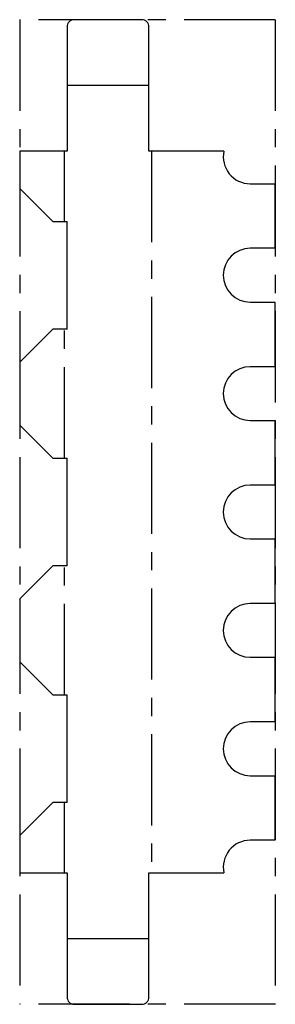
# Paper-space layout 'Развертка' of a CAD drawing. Units: millimetres. Extents: x -18 to 18, y -69 to 69.
import ezdxf

# ---------------------------------------------------------------- set-up
doc = ezdxf.new("R2010")
doc.units = ezdxf.units.MM
doc.linetypes.add('CENTERX2', pattern=[20.32, 12.7, -2.54, 2.54, -2.54])

psp = doc.layouts.new('Развертка')

# ---------------------------------------------------------------- linework, layer by layer
at = {"color": 7, "linetype": 'CENTERX2'}
for p, q in [((-18.01, 68.62), (-18.01, -68.62)), ((17.61, 68.62), (-18.01, 68.62)), ((17.61, 68.62), (17.61, -68.62)), ((0, 59.46), (-11.4, 59.46)), ((-11.75, 40.5), (-11.75, 50.3)), ((0.35, 50.3), (0.35, -50.3)), ((-11.75, 7.5), (-11.75, 25.5)), ((-11.75, -25.5), (-11.75, -7.5)), ((-11.75, -50.3), (-11.75, -40.5)), ((-11.4, -59.46), (0, -59.46)), ((17.61, -68.62), (-18.01, -68.62))]:
    psp.add_line(p, q, dxfattribs=at)
at = {"color": 7, "linetype": 'Continuous', "lineweight": 25}
for p, q in [((-1, 68.62), (-10.4, 68.62)), ((-11.4, 67.62), (-11.4, 50.3)), ((0, 50.3), (0, 67.62)), ((-18.01, 50.3), (-18.01, 45.11)), ((-11.4, 50.3), (-18.01, 50.3)), ((10.44, 50.3), (0, 50.3)), ((14.11, 45.75), (17.61, 45.75)), ((17.61, 36.75), (17.61, 45.75)), ((-13.4, 40.5), (-18.01, 45.11)), ((-13.4, 40.5), (-11.4, 40.5)), ((-11.4, 25.5), (-11.4, 40.5)), ((17.61, 36.75), (14.11, 36.75)), ((14.11, 29.25), (17.61, 29.25)), ((17.61, 20.25), (17.61, 29.25)), ((-18.01, 20.89), (-13.4, 25.5)), ((-11.4, 25.5), (-13.4, 25.5)), ((-18.01, 20.89), (-18.01, 12.11)), ((17.61, 20.25), (14.11, 20.25)), ((14.11, 12.75), (17.61, 12.75)), ((17.61, 3.75), (17.61, 12.75)), ((-13.4, 7.5), (-18.01, 12.11)), ((-13.4, 7.5), (-11.4, 7.5)), ((-11.4, -7.5), (-11.4, 7.5)), ((17.61, 3.75), (14.11, 3.75)), ((14.11, -3.75), (17.61, -3.75)), ((17.61, -12.75), (17.61, -3.75)), ((-18.01, -12.11), (-13.4, -7.5)), ((-11.4, -7.5), (-13.4, -7.5)), ((-18.01, -12.11), (-18.01, -20.89)), ((17.61, -12.75), (14.11, -12.75)), ((14.11, -20.25), (17.61, -20.25)), ((17.61, -29.25), (17.61, -20.25)), ((-13.4, -25.5), (-18.01, -20.89)), ((-13.4, -25.5), (-11.4, -25.5)), ((-11.4, -40.5), (-11.4, -25.5)), ((17.61, -29.25), (14.11, -29.25)), ((14.11, -36.75), (17.61, -36.75)), ((17.61, -45.75), (17.61, -36.75)), ((-18.01, -45.11), (-13.4, -40.5)), ((-11.4, -40.5), (-13.4, -40.5)), ((-18.01, -45.11), (-18.01, -50.3)), ((17.61, -45.75), (14.11, -45.75)), ((-18.01, -50.3), (-11.4, -50.3)), ((-11.4, -50.3), (-11.4, -67.62)), ((0, -50.3), (10.44, -50.3)), ((0, -67.62), (0, -50.3)), ((-10.4, -68.62), (-1, -68.62))]:
    psp.add_line(p, q, dxfattribs=at)
for centre, start, end in [((14.11, 49.5), 167.6822, 270), ((14.11, 33), 90, 270), ((14.11, 16.5), 90, 270), ((14.11, 0), 90, 270), ((14.11, -16.5), 90, 270), ((14.11, -33), 90, 270), ((14.11, -49.5), 90, 192.3178)]:
    psp.add_arc(centre, 3.75, start, end, dxfattribs=at)
for points in [[(-10.4, 68.62), (-10.69, 68.61), (-10.92, 68.52), (-11.3, 68.13), (-11.4, 67.9), (-11.4, 67.62)], [(0, 67.62), (-0.01, 67.9), (-0.1, 68.13), (-0.48, 68.52), (-0.72, 68.61), (-1, 68.62)], [(-11.4, -67.62), (-11.39, -67.9), (-11.3, -68.13), (-10.92, -68.52), (-10.68, -68.61), (-10.4, -68.62)], [(-1, -68.62), (-0.71, -68.61), (-0.48, -68.52), (-0.1, -68.13), (0, -67.9), (0, -67.62)]]:
    psp.add_open_spline(points, degree=3, knots=[0, 0, 0, 0, 0.5, 0.5, 1, 1, 1, 1], dxfattribs=at)

doc.saveas('drawing.dxf')
